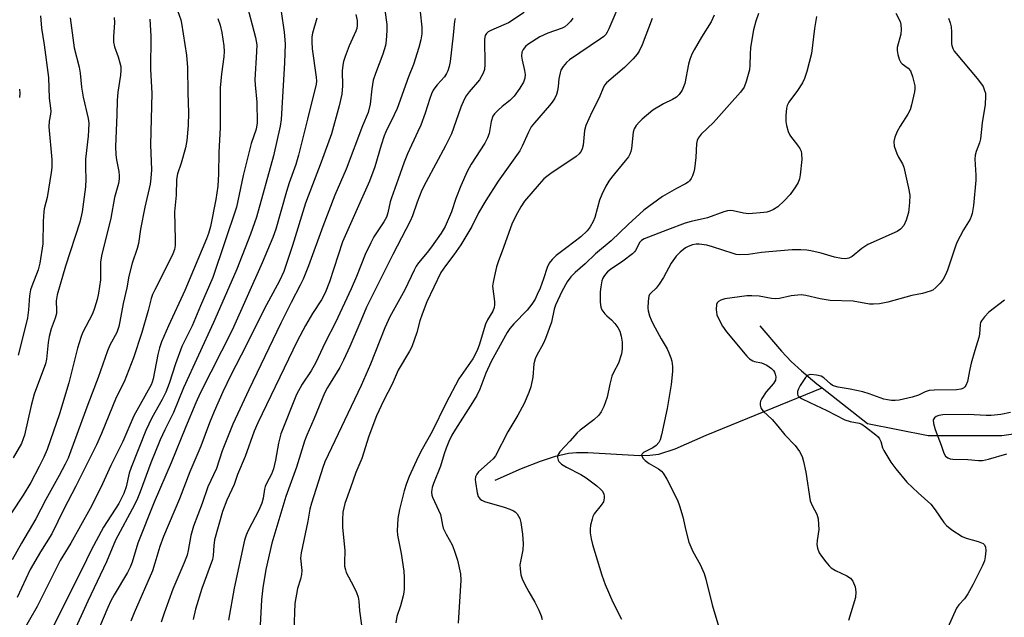
# Model space of a CAD drawing. Units: inches. Extents: x 1249771 to 1255771, y 589450 to 593451.
# Drawn here: x 1250231 to 1250512, y 592938 to 593109 of the extents above; entities that cross this region are included whole.
import ezdxf

# ---------------------------------------------------------------- set-up
doc = ezdxf.new("R2010")
doc.units = ezdxf.units.IN
doc.header["$MEASUREMENT"] = 0
doc.layers.add('HYDRO-Single Line Stream', color=4, linetype='Continuous')
doc.layers.add('Undefined', color=1, linetype='Continuous')

msp = doc.modelspace()

# ---------------------------------------------------------------- linework, layer by layer
at = {"layer": 'HYDRO-Single Line Stream'}
for points in [[(1250459.92, 593003.66), (1250472.89, 592993.52), (1250490.15, 592990.14), (1250511.19, 592990.1), (1250530.17, 592992.82), (1250538.25, 592995.94), (1250549.42, 592994.03), (1250559.06, 592992.09), (1250563.61, 592994.17), (1250574.44, 593000.86), (1250590.51, 593014.96), (1250602.12, 593020.65), (1250615.8, 593020.53), (1250630.53, 593017.38), (1250638.63, 593018.23), (1250644.91, 593023.86), (1250668.46, 593051.46), (1250686.26, 593070.39), (1250701.62, 593080.94), (1250725.2, 593079.4), (1250735.59, 593079.5)], [(1250442.15, 593021.41), (1250448.36, 593014.17), (1250451.1, 593011.2), (1250454.04, 593008.51), (1250458.41, 593004.85), (1250459.92, 593003.66)], [(1250366.63, 592977.36), (1250374.21, 592980.68), (1250379.55, 592982.8), (1250383.91, 592984.22), (1250387.57, 592985.04), (1250389.84, 592985.25), (1250393.05, 592985.25), (1250407.87, 592984.42), (1250410.79, 592984.49), (1250413.31, 592984.82), (1250418.01, 592986.34), (1250426.87, 592990.15), (1250459.92, 593003.66)]]:
    msp.add_lwpolyline(points, dxfattribs=at)
at = {"layer": 'Undefined'}
for points, elevation in [([(1250295.58, 593114.11), (1250298.26, 593103.61), (1250298.64, 593101.54), (1250298.62, 593099.52), (1250298.11, 593091.58), (1250298.17, 593090.18), (1250298.66, 593085.18), (1250298.73, 593079.3), (1250298.48, 593077.48), (1250297.06, 593073.42), (1250294.81, 593064.25), (1250292.88, 593055.21), (1250286.1, 593035.2), (1250282.57, 593027.06), (1250280.21, 593021.37), (1250277.28, 593015.45), (1250275.52, 593010.53), (1250273.69, 593004.92), (1250272.69, 593002.45), (1250271.69, 593000.41), (1250268.74, 592995.17), (1250266.99, 592991.49), (1250262.81, 592981.01), (1250262.31, 592979.4), (1250261.41, 592975.44), (1250260.73, 592973.59), (1250259.32, 592970.69), (1250254.97, 592963.97), (1250251.39, 592957.41), (1250248.74, 592951.85), (1250237.53, 592929.54)], 666), ([(1250402.99, 593115.32), (1250399.11, 593106.1), (1250398.62, 593105.12), (1250398.19, 593104.5), (1250397.64, 593103.95), (1250396.72, 593103.25), (1250387.83, 593097.28), (1250386.97, 593096.5), (1250386.04, 593095.34), (1250385.43, 593094.33), (1250385.16, 593093.54), (1250384.82, 593091.87), (1250384.67, 593089.62), (1250384.49, 593088.47), (1250384.15, 593087.34), (1250383.64, 593086.35), (1250382.89, 593085.16), (1250382.19, 593084.23), (1250377.87, 593079.31), (1250376.97, 593078.15), (1250376.13, 593076.6), (1250374.35, 593072.61), (1250373.67, 593071.34), (1250367.56, 593062.69), (1250363.97, 593057.16), (1250361.91, 593053.6), (1250360, 593049.77), (1250356.91, 593044.54), (1250354.87, 593041.64), (1250352.47, 593038.55), (1250351.15, 593036.59), (1250347.22, 593028.19), (1250345.81, 593024.71), (1250345.14, 593022.81), (1250344.28, 593019.45), (1250342.89, 593015.36), (1250342.27, 593014.17), (1250338.99, 593008.71), (1250337.24, 593004.73), (1250334.81, 593000.03), (1250332.82, 592995.68), (1250330.66, 592989.92), (1250328.64, 592983.54), (1250326.88, 592979.51), (1250325.42, 592975.16), (1250323.75, 592970.72), (1250323.19, 592968.22), (1250323.09, 592966.18), (1250323.16, 592963.83), (1250323.82, 592957.33), (1250323.67, 592953.89), (1250323.73, 592952.84), (1250323.94, 592951.82), (1250324.21, 592951.05), (1250326.28, 592947.16), (1250327.09, 592945.3), (1250327.58, 592943.95), (1250327.78, 592942.82), (1250327.97, 592940.11), (1250328.5, 592936.01)], 648), ([(1250276.03, 593111.35), (1250276.96, 593108.69), (1250277.21, 593107.69), (1250278.58, 593098.56), (1250278.88, 593095.08), (1250278.97, 593087.9), (1250279.19, 593082.25), (1250279.08, 593078.5), (1250278.67, 593074.27), (1250278.34, 593072.19), (1250277.11, 593067.78), (1250276.07, 593064.76), (1250275.73, 593063.16), (1250275.65, 593058.62), (1250275.23, 593053.89), (1250275.4, 593046.02), (1250275.35, 593044.3), (1250275.18, 593043.21), (1250274.74, 593041.91), (1250273.91, 593040.08), (1250269.54, 593031.68), (1250268.92, 593030.36), (1250268.55, 593029.18), (1250267.69, 593025.77), (1250265.85, 593019.46), (1250263.54, 593012.23), (1250260.82, 593005.4), (1250258.54, 593000.91), (1250254.37, 592990.67), (1250252.93, 592987.47), (1250247.04, 592975.66), (1250243.61, 592969.1), (1250240.17, 592962.04), (1250237.01, 592956.96), (1250234.06, 592951.85), (1250230.32, 592943.92)], 670), ([(1250305.61, 593111.08), (1250306.47, 593105.21), (1250306.75, 593101.88), (1250306.6, 593096.38), (1250305.66, 593080.27), (1250305.34, 593078.31), (1250303.4, 593069.91), (1250298.62, 593052.34), (1250296.92, 593047.54), (1250292.96, 593037.59), (1250291.37, 593033.81), (1250286.35, 593022.3), (1250277.8, 593003.67), (1250274.91, 592996.62), (1250272.41, 592991.74), (1250271.07, 592988.84), (1250268.46, 592982.32), (1250265.44, 592974.07), (1250264.68, 592972.17), (1250263.76, 592970.31), (1250258.34, 592960.29), (1250255.78, 592954.05), (1250250.48, 592942.83), (1250246.14, 592933.26)], 664), ([(1250335.17, 593111.45), (1250335.74, 593107.36), (1250335.81, 593105.62), (1250335.59, 593102.75), (1250335.34, 593101.34), (1250334.65, 593098.86), (1250332.54, 593093.35), (1250331.91, 593091.46), (1250331.47, 593088.99), (1250331.02, 593084.62), (1250330.43, 593082.24), (1250328.83, 593078.46), (1250324.12, 593066.04), (1250320.97, 593058.68), (1250317.48, 593049.68), (1250313.42, 593038.47), (1250311.88, 593034.7), (1250311.06, 593032.95), (1250308.49, 593028.05), (1250305.56, 593022.12), (1250296.38, 593003.16), (1250291.85, 592993.33), (1250289.53, 592987.61), (1250288.8, 592985.7), (1250287.14, 592980.72), (1250284.74, 592975.46), (1250283.07, 592970.75), (1250280.62, 592964.24), (1250279.82, 592961.53), (1250279.1, 592957.26), (1250278.78, 592955.94), (1250277.89, 592953.55), (1250274.73, 592946.26), (1250272.25, 592939.45), (1250271.39, 592936.87)], 658), ([(1250345.31, 593110.97), (1250345.79, 593106.6), (1250345.7, 593104.67), (1250345.44, 593103.02), (1250344.93, 593100.77), (1250343.41, 593095.93), (1250341.97, 593092.39), (1250338.71, 593083.41), (1250337.89, 593081.54), (1250335.52, 593076.75), (1250335.02, 593075.56), (1250334.13, 593072.9), (1250332.34, 593066.76), (1250330.84, 593062.67), (1250326.88, 593053.95), (1250323.12, 593045.39), (1250319.38, 593033.93), (1250318.21, 593030.84), (1250317.13, 593028.79), (1250314.59, 593024.89), (1250312.54, 593021.5), (1250310.15, 593017.06), (1250298.94, 592993.67), (1250297.92, 592991.36), (1250295.32, 592984.07), (1250293.15, 592978.93), (1250292.24, 592976.14), (1250290.16, 592971.69), (1250288.93, 592968.38), (1250286.64, 592960.3), (1250286.4, 592958.75), (1250286.23, 592955.86), (1250286.03, 592954.72), (1250282.95, 592946.47), (1250281.23, 592940.54), (1250280.56, 592937.57)], 656), ([(1250257.94, 593109.32), (1250258.08, 593107.91), (1250257.75, 593103.83), (1250257.82, 593102.27), (1250258.12, 593100.94), (1250259.1, 593098.13), (1250259.6, 593096.46), (1250259.85, 593095.34), (1250259.93, 593094.35), (1250259.82, 593092.94), (1250259.08, 593088.02), (1250258.84, 593085.69), (1250258.77, 593081.57), (1250258.32, 593072.52), (1250258.42, 593070.18), (1250258.64, 593068.76), (1250259.32, 593065.42), (1250259.44, 593064.23), (1250259.42, 593063.36), (1250259.19, 593061.95), (1250258.12, 593057.99), (1250257.02, 593052.06), (1250254.33, 593041.38), (1250254.13, 593039.51), (1250254.06, 593034.53), (1250253.51, 593030.67), (1250253.15, 593028.93), (1250252.42, 593026.43), (1250251.83, 593024.83), (1250248.99, 593019.39), (1250248.44, 593018.09), (1250247.54, 593015), (1250245.04, 593005.1), (1250242.38, 592996.28), (1250238.83, 592986.15), (1250237.88, 592983.88), (1250236.62, 592981.28), (1250234.23, 592976.72), (1250232, 592973.07), (1250228.73, 592968.05)], 674), ([(1250268.16, 593108.83), (1250268.45, 593104.03), (1250268.35, 593094.54), (1250268.75, 593087.74), (1250268.36, 593073.01), (1250268.6, 593065.88), (1250268.46, 593063.52), (1250268.25, 593061.78), (1250266.73, 593055.28), (1250265.53, 593048.99), (1250264.9, 593044.92), (1250264.53, 593043.49), (1250263.15, 593039.28), (1250262.14, 593035.55), (1250261.6, 593032.27), (1250260.51, 593027.8), (1250259.65, 593022.6), (1250259.36, 593021.23), (1250258.73, 593019.52), (1250256.76, 593015.85), (1250256.07, 593014.27), (1250253.39, 593006.64), (1250250.44, 592998.97), (1250245.67, 592985.73), (1250244.85, 592983.68), (1250244.03, 592981.92), (1250242.33, 592978.65), (1250238.48, 592971.82), (1250235.63, 592966.33), (1250231.52, 592959.4), (1250228.85, 592954.63)], 672), ([(1250245.43, 593109.24), (1250246.61, 593100.67), (1250247.99, 593095.17), (1250248.25, 593093.48), (1250248.69, 593089.47), (1250249.16, 593086.63), (1250250.58, 593080.54), (1250250.73, 593079.19), (1250250.69, 593077.22), (1250250.56, 593075.5), (1250249.78, 593068.98), (1250249.77, 593066.5), (1250249.91, 593063.19), (1250249.83, 593061.01), (1250248.9, 593053.9), (1250248.21, 593051), (1250244.09, 593038.42), (1250241.75, 593030.24), (1250241.48, 593028.56), (1250241.56, 593025.73), (1250241.49, 593024.88), (1250241.15, 593023.56), (1250239.99, 593020.51), (1250239.44, 593018.32), (1250239.16, 593016.61), (1250238.67, 593011.86), (1250238.39, 593010.51), (1250235.18, 593001.92), (1250234.33, 592998.69), (1250232.4, 592990.18), (1250232.07, 592989.11), (1250231.52, 592987.79), (1250229.19, 592983.71)], 676), ([(1250237.01, 593109.85), (1250237.24, 593106.35), (1250238, 593101.51), (1250239.28, 593092.25), (1250239.44, 593086.38), (1250239.85, 593083.49), (1250239.9, 593082.61), (1250239.82, 593081.75), (1250239.44, 593079.76), (1250239.38, 593078.12), (1250240.2, 593068.86), (1250240.23, 593066.57), (1250240.05, 593065.14), (1250238.86, 593058.02), (1250238.54, 593056.56), (1250238.02, 593054.77), (1250237.88, 593053.9), (1250237.69, 593051.24), (1250237.6, 593044.82), (1250236.78, 593039.23), (1250236.31, 593037.38), (1250234.48, 593032.73), (1250234.13, 593031.64), (1250233.86, 593029.93), (1250233.59, 593025.95), (1250233.22, 593023.65), (1250231.69, 593017.1), (1250230.56, 593012.98)], 678), ([(1250287.55, 593109.03), (1250288.26, 593107.16), (1250288.69, 593105.07), (1250289.23, 593101.24), (1250289.37, 593099.65), (1250289.31, 593098.16), (1250288.63, 593093.25), (1250288.26, 593089.3), (1250288.18, 593086.46), (1250288.26, 593077.93), (1250287.84, 593070.83), (1250287.7, 593064.79), (1250287.51, 593061.22), (1250287.02, 593057.41), (1250285.51, 593049.68), (1250284.89, 593047.69), (1250284.33, 593046.19), (1250278.16, 593031.46), (1250273.5, 593021.36), (1250271.53, 593016.81), (1250270.96, 593015.14), (1250270.46, 593013.25), (1250269.11, 593006.28), (1250268.83, 593005.27), (1250268.51, 593004.51), (1250263.56, 592995.73), (1250260.42, 592988.39), (1250257.03, 592981.53), (1250254.16, 592975.31), (1250251.15, 592969.3), (1250245.58, 592959.34), (1250242.62, 592954.48), (1250236.05, 592941.28), (1250231.69, 592933.75)], 668), ([(1250315.79, 593109.16), (1250314.55, 593104.92), (1250314.39, 593103.81), (1250314.35, 593102.39), (1250314.48, 593100.39), (1250315.62, 593092.32), (1250315.68, 593091.17), (1250315.62, 593090.36), (1250313.17, 593080.34), (1250310.56, 593070.11), (1250309.77, 593067.45), (1250307.94, 593062.16), (1250307.16, 593059.67), (1250304.13, 593048.97), (1250303.29, 593046.63), (1250300.24, 593039.35), (1250291.67, 593020.18), (1250282.56, 593002.19), (1250281.27, 592999.41), (1250278.33, 592992.38), (1250274.28, 592982.28), (1250269.37, 592971.08), (1250264.77, 592959.34), (1250263.11, 592953.97), (1250262.59, 592952.55), (1250261.82, 592951.04), (1250258, 592944.68), (1250257.04, 592942.91), (1250256.19, 592941.07), (1250252.8, 592932.92)], 662), ([(1250326.91, 593110.17), (1250327.29, 593108.47), (1250327.34, 593107.05), (1250327.19, 593106.22), (1250326.94, 593105.41), (1250325.04, 593101.23), (1250323.84, 593098.21), (1250323.39, 593096.81), (1250323.2, 593095.73), (1250323.06, 593094.09), (1250323.1, 593089.84), (1250322.88, 593087.47), (1250322.16, 593084.11), (1250319.95, 593076.19), (1250317, 593068.03), (1250312.55, 593056.38), (1250308.83, 593044.35), (1250306.39, 593036.92), (1250305.11, 593034.26), (1250300.75, 593026.1), (1250295.64, 593015.76), (1250291.28, 593007.3), (1250288.97, 593002.52), (1250286.53, 592996.92), (1250285.19, 592993.67), (1250282.71, 592987.04), (1250279.58, 592979.77), (1250276.67, 592972.02), (1250272.1, 592961.33), (1250271.05, 592958.43), (1250269.62, 592953.64), (1250268.88, 592951.52), (1250263.66, 592939.52), (1250262.7, 592937.16)], 660), ([(1250355.27, 593109.07), (1250355.09, 593108.27), (1250354.72, 593104.32), (1250353.83, 593096.76), (1250353.56, 593095.41), (1250353.17, 593094.11), (1250352.82, 593093.37), (1250352.18, 593092.44), (1250350.09, 593090.18), (1250349.42, 593089.33), (1250348.99, 593088.65), (1250348.49, 593087.58), (1250347.99, 593086.2), (1250346.72, 593082.03), (1250345.45, 593078.68), (1250344.63, 593076.78), (1250341.62, 593070.45), (1250340.69, 593068.11), (1250339.03, 593063.26), (1250337.07, 593057.94), (1250336.75, 593056.78), (1250336.09, 593053.67), (1250335.65, 593052.38), (1250334.92, 593051.1), (1250332.1, 593046.79), (1250331.16, 593045.05), (1250329.61, 593041.71), (1250327.13, 593035.47), (1250325.59, 593031.91), (1250321.1, 593022.3), (1250318.15, 593016.64), (1250315.55, 593010.93), (1250314.22, 593008.54), (1250311.57, 593004.7), (1250310.01, 593001.82), (1250305.57, 592990.58), (1250304.86, 592987.92), (1250304.02, 592983.06), (1250303.44, 592980.61), (1250302.87, 592979.1), (1250301.53, 592976.64), (1250301.07, 592975.6), (1250300.88, 592974.75), (1250300.51, 592972.2), (1250300.09, 592970.78), (1250299.23, 592968.77), (1250296.18, 592962.99), (1250295.62, 592961.64), (1250295.17, 592960.22), (1250292.22, 592946.56), (1250290.62, 592937.44)], 654), ([(1250374.91, 593110.81), (1250370.46, 593107.85), (1250369.15, 593107.21), (1250365.4, 593105.65), (1250364.66, 593105.26), (1250364.16, 593104.83), (1250363.83, 593104.19), (1250363.61, 593103.21), (1250363.74, 593095.95), (1250363.6, 593094.52), (1250363.25, 593093.5), (1250362.23, 593091.56), (1250359.22, 593088.11), (1250358.36, 593086.96), (1250357.8, 593086), (1250356.85, 593083.73), (1250354.81, 593077.82), (1250354.17, 593076.16), (1250352.52, 593072.72), (1250346.95, 593062.42), (1250345.77, 593060.09), (1250344.39, 593056.71), (1250343.1, 593052.79), (1250342.46, 593051.26), (1250337.5, 593041.76), (1250330.01, 593026.68), (1250328.31, 593022.85), (1250325.23, 593015.49), (1250323.41, 593011.58), (1250322.31, 593009.47), (1250318.84, 593003.83), (1250317.98, 593002.16), (1250314.97, 592994.75), (1250312.93, 592990.22), (1250312.26, 592988.5), (1250309.97, 592981.07), (1250306.96, 592972.7), (1250302.93, 592959.37), (1250301.28, 592951.85), (1250300.39, 592946.61), (1250300.05, 592943.25), (1250299.56, 592934.15)], 652), ([(1250388.81, 593109.17), (1250388.15, 593108.23), (1250387.38, 593107.4), (1250386.51, 593106.69), (1250385.73, 593106.28), (1250381.71, 593104.9), (1250379.44, 593103.82), (1250375.94, 593101.66), (1250375.29, 593101.09), (1250374.61, 593100.2), (1250374.28, 593099.45), (1250374.22, 593098.33), (1250374.38, 593097.17), (1250375.06, 593094.22), (1250375.21, 593093.09), (1250375.09, 593092.02), (1250374.7, 593090.94), (1250373.72, 593089.17), (1250372.06, 593086.9), (1250370.84, 593085.69), (1250368.67, 593083.94), (1250367.55, 593082.94), (1250366.52, 593081.88), (1250366.04, 593081.18), (1250365.49, 593079.69), (1250364.91, 593076.21), (1250364.51, 593075.01), (1250363.67, 593073.49), (1250359.81, 593067.51), (1250358.64, 593065.42), (1250356.83, 593061.31), (1250355.43, 593057.7), (1250354.17, 593053.93), (1250352.36, 593049.71), (1250351.26, 593047.83), (1250348.48, 593043.96), (1250347.23, 593042.3), (1250344.84, 593039.4), (1250344.13, 593038.39), (1250343.52, 593037.26), (1250340.85, 593031.69), (1250336.63, 593024), (1250335.21, 593020.83), (1250331.1, 593010.47), (1250328.47, 593004.33), (1250318.07, 592982.55), (1250317.48, 592980.96), (1250314.25, 592970.8), (1250313.84, 592969.12), (1250313.19, 592965.67), (1250311.29, 592956.59), (1250311.18, 592955.07), (1250311.51, 592951.57), (1250311.46, 592950.45), (1250311.17, 592949.13), (1250310.28, 592946.45), (1250309.49, 592942.13), (1250309.23, 592934.34)], 650), ([(1250411.46, 593109.09), (1250408.56, 593101.52), (1250407.73, 593099.78), (1250407.18, 593098.88), (1250406.06, 593097.59), (1250403.58, 593095.09), (1250398.45, 593090.73), (1250397.91, 593090.11), (1250397.53, 593089.47), (1250396.35, 593086.45), (1250394.21, 593082.31), (1250392.52, 593078.5), (1250392.18, 593077.07), (1250391.73, 593072.93), (1250391.48, 593071.89), (1250391.18, 593071.17), (1250390.6, 593070.41), (1250389.73, 593069.67), (1250382.53, 593064.87), (1250381.39, 593064.03), (1250380.56, 593063.28), (1250379.21, 593061.8), (1250375.05, 593056.92), (1250373.97, 593055.33), (1250372.54, 593052.79), (1250371.46, 593050.43), (1250368.67, 593042.68), (1250367.58, 593039.89), (1250367.08, 593038.21), (1250366.43, 593035.61), (1250366.05, 593033.87), (1250365.95, 593032.72), (1250366.49, 593028.29), (1250366.5, 593027.42), (1250366.39, 593026.57), (1250365.99, 593025.59), (1250364.47, 593023.13), (1250363.86, 593021.85), (1250362.1, 593015.84), (1250361.66, 593014.59), (1250361.1, 593013.37), (1250360.28, 593011.98), (1250356.34, 593006.26), (1250352.55, 592999.2), (1250348.7, 592991.22), (1250345.8, 592986.16), (1250344.74, 592984.04), (1250342.13, 592978.42), (1250341.37, 592976.41), (1250340.75, 592974.32), (1250339.39, 592969.03), (1250338.94, 592966.4), (1250338.76, 592964.66), (1250338.72, 592962.98), (1250338.8, 592961.71), (1250339.84, 592956.44), (1250340.57, 592951.41), (1250340.67, 592949.62), (1250340.7, 592946.34), (1250340.64, 592945.45), (1250340.42, 592944.33), (1250339.65, 592941.54), (1250338.62, 592938.5), (1250338.33, 592936.67)], 646), ([(1250429.15, 593109.98), (1250428.3, 593108.1), (1250425.51, 593103.7), (1250423.45, 593100.15), (1250422.8, 593098.87), (1250422.22, 593097.34), (1250421.81, 593096.01), (1250420.74, 593090.48), (1250419.98, 593088.63), (1250419.18, 593087.42), (1250418.37, 593086.61), (1250417.23, 593085.94), (1250414.64, 593084.74), (1250411.64, 593082.88), (1250408.58, 593080.37), (1250407.79, 593079.58), (1250406.9, 593078.51), (1250406.31, 593077.59), (1250406, 593076.66), (1250405.52, 593071.98), (1250405.36, 593071.11), (1250405.09, 593070.32), (1250404.67, 593069.58), (1250403.78, 593068.42), (1250399.83, 593063.75), (1250399.06, 593062.62), (1250398.23, 593061.23), (1250397.06, 593058.85), (1250396.38, 593057.2), (1250395.14, 593052.25), (1250394.66, 593051.19), (1250393.8, 593049.66), (1250392.93, 593048.53), (1250391.08, 593046.82), (1250387.14, 593043.74), (1250384.06, 593041.46), (1250382.91, 593040.32), (1250382.09, 593039.26), (1250381.49, 593038.02), (1250380.43, 593034.76), (1250379.48, 593032.14), (1250378.69, 593030.31), (1250378.04, 593029.04), (1250377.14, 593027.61), (1250375.82, 593025.85), (1250371.96, 593021.95), (1250370.86, 593020.61), (1250370.08, 593019.45), (1250365.51, 593011.21), (1250363.97, 593007.87), (1250362.26, 593003.29), (1250361.4, 593001.51), (1250360.22, 592999.52), (1250355.33, 592991.88), (1250354.34, 592990.15), (1250353.48, 592988.35), (1250352.71, 592986.47), (1250352.12, 592984.84), (1250351.11, 592981.31), (1250349.05, 592976.41), (1250348.67, 592975.3), (1250348.56, 592974.74), (1250348.53, 592973.9), (1250348.64, 592973.07), (1250348.8, 592972.53), (1250351.03, 592967.54), (1250351.27, 592966.62), (1250351.61, 592964.48), (1250351.86, 592963.69), (1250352.71, 592961.91), (1250354.37, 592958.87), (1250354.98, 592957.38), (1250355.91, 592954.56), (1250356.82, 592950.66), (1250356.88, 592948.83), (1250356.07, 592936.53)], 644), ([(1250441.82, 593110.47), (1250441.06, 593108.32), (1250440.39, 593105.84), (1250439.54, 593100.82), (1250439.37, 593098.91), (1250439.34, 593095.76), (1250439.21, 593094.42), (1250438.28, 593091.07), (1250437.66, 593089.47), (1250436.63, 593088.07), (1250433.55, 593084.52), (1250428.9, 593079.39), (1250425.46, 593076.06), (1250424.56, 593074.94), (1250424.26, 593074.25), (1250424.09, 593073.45), (1250423.95, 593069.43), (1250423.55, 593066.16), (1250423.33, 593065.3), (1250422.92, 593064.22), (1250422.55, 593063.45), (1250422.09, 593062.74), (1250421.69, 593062.35), (1250420.99, 593061.86), (1250418.35, 593060.56), (1250414.38, 593058.25), (1250409.05, 593054.43), (1250404.6, 593050.3), (1250399.73, 593045.59), (1250395.25, 593041.88), (1250392.37, 593039.05), (1250389.46, 593036.63), (1250388.27, 593035.33), (1250387.19, 593033.95), (1250385.65, 593031.14), (1250383.88, 593027.25), (1250383.53, 593026.14), (1250382.69, 593022.45), (1250381.02, 593017.78), (1250380.31, 593016.29), (1250378.51, 593013.06), (1250378.05, 593012.02), (1250377.73, 593010.59), (1250377.38, 593006.76), (1250376.85, 593003.95), (1250376.3, 593002.34), (1250374.9, 592999.2), (1250373.14, 592995.91), (1250370.27, 592991.11), (1250366.74, 592984.32), (1250366.05, 592983.44), (1250365.25, 592982.64), (1250361.91, 592979.75), (1250361.4, 592979.07), (1250361.09, 592978.3), (1250361, 592977.52), (1250361.04, 592976.76), (1250361.49, 592973.75), (1250361.81, 592972.72), (1250362.41, 592971.92), (1250362.84, 592971.62), (1250363.63, 592971.28), (1250369.27, 592969.61), (1250370.89, 592969.07), (1250371.92, 592968.65), (1250372.37, 592968.36), (1250372.9, 592967.79), (1250373.68, 592966.39), (1250373.96, 592965.33), (1250374.44, 592961.92), (1250374.63, 592959.24), (1250374.53, 592957.48), (1250373.74, 592953.22), (1250373.76, 592952.07), (1250374.02, 592950.35), (1250374.38, 592949.24), (1250375.14, 592947.64), (1250376.23, 592945.54), (1250377.97, 592942.52), (1250379.1, 592940.23), (1250379.78, 592938.68), (1250380.05, 592937.61)], 642), ([(1250458.36, 593109.62), (1250458.1, 593108.51), (1250457.72, 593106.25), (1250456.86, 593099.03), (1250455.52, 593093.9), (1250454.92, 593091.93), (1250454.29, 593090.67), (1250452.94, 593088.52), (1250450.44, 593085.21), (1250449.97, 593084.24), (1250449.76, 593083.44), (1250449.57, 593081.43), (1250449.57, 593079.7), (1250449.79, 593078.53), (1250450.28, 593076.81), (1250450.61, 593075.99), (1250450.91, 593075.49), (1250452.92, 593072.92), (1250453.55, 593071.98), (1250453.91, 593071.24), (1250454.09, 593070.5), (1250454.11, 593068.83), (1250453.68, 593064.46), (1250453.48, 593063.32), (1250453.06, 593062.24), (1250452.3, 593061.03), (1250450.77, 593058.9), (1250449.14, 593057.06), (1250447.29, 593055.35), (1250446.04, 593054.56), (1250444.98, 593054.06), (1250444.15, 593053.83), (1250443.31, 593053.7), (1250439.02, 593053.34), (1250437.48, 593053.52), (1250434.53, 593054.23), (1250433.73, 593054.29), (1250432.95, 593054.2), (1250431.85, 593053.87), (1250427.19, 593052.15), (1250422.53, 593051.18), (1250420.84, 593050.71), (1250415.8, 593048.82), (1250409.12, 593046.19), (1250408.43, 593045.74), (1250407.93, 593045.22), (1250406.69, 593042.92), (1250406.4, 593042.51), (1250405.81, 593041.91), (1250403.06, 593039.84), (1250399.55, 593037.46), (1250398.68, 593036.78), (1250398.12, 593036.16), (1250397.65, 593035.48), (1250397.4, 593034.99), (1250397.13, 593034.19), (1250396.79, 593032.52), (1250396.61, 593031.09), (1250396.61, 593028.17), (1250396.76, 593026.75), (1250397.07, 593025.98), (1250397.91, 593024.84), (1250398.53, 593024.23), (1250399.88, 593023.11), (1250400.83, 593022.07), (1250401.64, 593020.92), (1250402.18, 593019.86), (1250402.65, 593018.45), (1250402.93, 593016.72), (1250402.91, 593014.79), (1250402.69, 593013.43), (1250401.81, 593010.76), (1250400.4, 593008.06), (1250399.98, 593007), (1250399.33, 593004.75), (1250398.63, 593001.07), (1250397.63, 592998.4), (1250396.91, 592996.85), (1250396.22, 592995.95), (1250394.78, 592994.55), (1250390.9, 592991.61), (1250390.05, 592990.85), (1250388, 592988.5), (1250385.12, 592985.43), (1250384.53, 592984.52), (1250384.44, 592983.81), (1250384.62, 592983.1), (1250384.87, 592982.67), (1250385.63, 592981.94), (1250387.01, 592981.03), (1250391.11, 592978.93), (1250392.58, 592978.01), (1250395.62, 592975.74), (1250396.74, 592974.81), (1250397.27, 592974.2), (1250397.68, 592973.34), (1250397.78, 592972.83), (1250397.78, 592972.27), (1250397.52, 592971.18), (1250396.94, 592970.23), (1250394.94, 592967.77), (1250394.57, 592967.02), (1250394.3, 592966.21), (1250393.88, 592964.55), (1250393.72, 592963.42), (1250393.76, 592962.31), (1250394.01, 592960.65), (1250394.45, 592958.96), (1250397.13, 592950.29), (1250398.06, 592947.59), (1250400.19, 592942.51), (1250402.71, 592937.67)], 640), ([(1250480.92, 593110.63), (1250482.15, 593108.16), (1250482.41, 593107.36), (1250482.49, 593105.97), (1250482.37, 593104.57), (1250481.37, 593100.77), (1250481.37, 593099.94), (1250481.55, 593098.82), (1250481.91, 593097.45), (1250482.39, 593096.49), (1250482.77, 593096.13), (1250484.49, 593094.88), (1250485.14, 593094.1), (1250485.74, 593092.47), (1250486.35, 593089.89), (1250486.39, 593089.02), (1250486.28, 593088.16), (1250485.41, 593084.42), (1250485, 593083.01), (1250484.36, 593081.73), (1250482.17, 593078.3), (1250481.35, 593076.79), (1250480.65, 593075.23), (1250480.41, 593073.94), (1250480.52, 593072.62), (1250481.21, 593070.51), (1250481.68, 593069.52), (1250482.84, 593067.64), (1250483.28, 593066.61), (1250484.56, 593060.63), (1250484.91, 593058.62), (1250484.88, 593056.61), (1250484.54, 593053.73), (1250483.88, 593051.53), (1250483.2, 593049.97), (1250482.28, 593048.92), (1250481.35, 593048.27), (1250472.94, 593044.59), (1250471.22, 593043.45), (1250468.49, 593041.17), (1250467.56, 593040.73), (1250466.57, 593040.5), (1250465.46, 593040.57), (1250463.5, 593040.97), (1250459.61, 593042.09), (1250456.75, 593042.76), (1250455.6, 593042.95), (1250453.82, 593043.06), (1250451.35, 593043.04), (1250444.77, 593042.52), (1250442.68, 593042.32), (1250438.88, 593041.76), (1250436.27, 593041.64), (1250435.41, 593041.77), (1250434.56, 593042), (1250428.64, 593043.95), (1250427.03, 593044.37), (1250424.86, 593044.68), (1250424.02, 593044.66), (1250422.97, 593044.45), (1250421.71, 593044.01), (1250421, 593043.61), (1250419.45, 593042.39), (1250418.25, 593041.23), (1250416.83, 593039.26), (1250414.67, 593035.18), (1250413.45, 593033.23), (1250412.57, 593032.1), (1250411.04, 593030.71), (1250410.73, 593030.29), (1250410.53, 593029.81), (1250410.31, 593028.45), (1250410.24, 593026.47), (1250410.35, 593025.62), (1250410.72, 593024.23), (1250411.13, 593023.14), (1250411.78, 593021.83), (1250413.99, 593017.7), (1250415.7, 593014.83), (1250416.24, 593013.68), (1250416.75, 593012.29), (1250417.02, 593011.26), (1250417.21, 593009.83), (1250417.26, 593008.39), (1250416.85, 593004.69), (1250415.76, 592997.82), (1250414.09, 592990.31), (1250413.7, 592988.9), (1250413.31, 592988.14), (1250412.58, 592987.25), (1250411.66, 592986.61), (1250409, 592985.28), (1250408.58, 592984.85), (1250408.45, 592984.52), (1250408.46, 592984.31), (1250408.76, 592983.67), (1250409.49, 592982.94), (1250410.6, 592982.16), (1250413.26, 592980.57), (1250414.07, 592979.92), (1250414.6, 592979.37), (1250415.66, 592977.66), (1250418.71, 592971.7), (1250419.29, 592970.02), (1250420.21, 592966.9), (1250421.03, 592962.96), (1250421.9, 592959.69), (1250423.06, 592956.98), (1250425.15, 592953.28), (1250426.28, 592950.78), (1250426.75, 592949.15), (1250428.54, 592941.8), (1250431.62, 592931.61)], 638), ([(1250495.94, 593109.11), (1250496.48, 593107.79), (1250496.69, 593106.66), (1250496.81, 593105.21), (1250496.83, 593101.87), (1250496.91, 593101.33), (1250497.18, 593100.52), (1250497.62, 593099.77), (1250498.16, 593099.06), (1250504.17, 593091.97), (1250505.42, 593090.37), (1250505.85, 593089.63), (1250506.27, 593088.56), (1250506.49, 593087.72), (1250506.57, 593086.87), (1250506.39, 593084.57), (1250505.57, 593079.31), (1250505.14, 593074.76), (1250504.81, 593073.63), (1250503.86, 593071.15), (1250503.59, 593070.05), (1250503.53, 593068.93), (1250503.76, 593064.41), (1250503.75, 593062.97), (1250503.07, 593055.7), (1250502.7, 593053.44), (1250502.47, 593052.61), (1250502.14, 593051.82), (1250500.3, 593048.81), (1250498.37, 593045.13), (1250497.96, 593044.08), (1250495.71, 593037.23), (1250495.15, 593035.93), (1250494.48, 593034.74), (1250493.6, 593033.6), (1250492.39, 593032.32), (1250491.49, 593031.6), (1250490.75, 593031.25), (1250488.58, 593030.62), (1250485.5, 593030.01), (1250478.64, 593028.11), (1250476.34, 593027.69), (1250474.61, 593027.55), (1250473.46, 593027.56), (1250468.75, 593028.4), (1250462.21, 593028.62), (1250459.38, 593029.13), (1250455.28, 593030.05), (1250453.92, 593030.2), (1250451.08, 593029.98), (1250447.74, 593029.22), (1250446.63, 593029.07), (1250445.47, 593029.19), (1250441.95, 593029.87), (1250439.87, 593029.97), (1250438.42, 593029.91), (1250432.13, 593029.11), (1250431.04, 593028.71), (1250430.33, 593028.29), (1250429.99, 593027.92), (1250429.8, 593027.45), (1250429.72, 593026.03), (1250429.91, 593024.57), (1250430.45, 593023.28), (1250431.54, 593021.29), (1250432.69, 593019.64), (1250438.42, 593012.75), (1250439.21, 593011.93), (1250440.14, 593011.36), (1250440.68, 593011.19), (1250442.65, 593010.82), (1250444.11, 593010.18), (1250445.44, 593009.24), (1250446.03, 593008.63), (1250446.35, 593008.14), (1250446.56, 593007.63), (1250446.71, 593006.81), (1250446.6, 593005.9), (1250446.03, 593004.98), (1250443.97, 593002.57), (1250442.72, 593000.62), (1250442.39, 592999.85), (1250442.28, 592999.32), (1250442.3, 592998.77), (1250442.49, 592997.97), (1250442.74, 592997.49), (1250443.1, 592997.06), (1250445.64, 592994.67), (1250447.32, 592992.75), (1250449.28, 592990.28), (1250452.22, 592987.28), (1250453.46, 592985.53), (1250454.25, 592984.07), (1250454.64, 592982.7), (1250455.25, 592979.6), (1250456.56, 592971.44), (1250457.07, 592970.12), (1250458.38, 592967.64), (1250458.76, 592966.33), (1250458.94, 592964.68), (1250458.98, 592963.29), (1250458.53, 592960.11), (1250458.46, 592958.96), (1250458.64, 592957.92), (1250459.09, 592956.67), (1250459.72, 592955.69), (1250460.98, 592954.06), (1250461.92, 592952.94), (1250462.54, 592952.34), (1250463.78, 592951.61), (1250466.98, 592950.11), (1250468.06, 592949.38), (1250468.72, 592948.52), (1250469.36, 592946.94), (1250469.57, 592945.54), (1250469.44, 592943.84), (1250467.44, 592937.37)], 636), ([(1250230.96, 593088.87), (1250231.05, 593087.72), (1250230.95, 593086.54)], 680), ([(1250511.98, 593028.72), (1250507.5, 593025.27), (1250506.27, 593024), (1250505.4, 593022.84), (1250505.15, 593022.33), (1250505.01, 593021.8), (1250504.78, 593018.97), (1250504.63, 593018.02), (1250503.47, 593014.36), (1250502.48, 593010.71), (1250502.07, 593009.02), (1250501.41, 593005.52), (1250500.89, 593004.33), (1250500.59, 593003.94), (1250500.22, 593003.64), (1250499.52, 593003.35), (1250498.28, 593003.15), (1250491.89, 593003.01), (1250490.42, 593002.9), (1250489.35, 593002.58), (1250487.41, 593001.6), (1250485.64, 593001.06), (1250481.89, 593000.18), (1250480.72, 593000.06), (1250479.75, 593000.08), (1250478.62, 593000.23), (1250477.5, 593000.48), (1250473.38, 593002.03), (1250471.54, 593002.59), (1250467.9, 593003.32), (1250464.51, 593003.89), (1250463.41, 593004.16), (1250462.93, 593004.38), (1250462.27, 593004.81), (1250460.41, 593006.52), (1250459.66, 593007), (1250458.34, 593007.36), (1250456.71, 593007.5), (1250455.98, 593007.35), (1250455.56, 593007.05), (1250455.18, 593006.64), (1250453.69, 593004.38), (1250453.2, 593003.43), (1250452.94, 593002.68), (1250452.87, 593001.94), (1250453, 593001.55), (1250453.39, 593001.11), (1250454.09, 593000.65), (1250456.4, 592999.48), (1250461.29, 592997.28), (1250466.41, 592994.57), (1250467.91, 592994.07), (1250470.48, 592993.61), (1250471.25, 592993.32), (1250472.32, 592992.6), (1250475.29, 592990.27), (1250475.93, 592989.68), (1250476.33, 592989.18), (1250476.69, 592988.41), (1250477.17, 592986.6), (1250477.53, 592985.8), (1250479.57, 592982.51), (1250480.91, 592980.55), (1250484.12, 592976.81), (1250487.37, 592973.73), (1250490.95, 592970.47), (1250492.16, 592968.92), (1250494.64, 592965.3), (1250495.38, 592964.4), (1250496.97, 592963.16), (1250499.9, 592961.25), (1250500.98, 592960.81), (1250504.41, 592959.87), (1250505.39, 592959.52), (1250505.83, 592959.29), (1250506.18, 592958.97), (1250506.52, 592958.34), (1250506.61, 592957.24), (1250506.44, 592955.5), (1250506.21, 592954.39), (1250505.67, 592953.06), (1250502.91, 592947.46), (1250501.47, 592944.94), (1250500.5, 592943.5), (1250498.95, 592941.83), (1250498.27, 592940.87), (1250495.81, 592935.29)], 634), ([(1250513.68, 592996.65), (1250510.87, 592996.08), (1250508.11, 592995.8), (1250506.69, 592995.8), (1250501.63, 592996.1), (1250494.33, 592996.03), (1250493.26, 592995.85), (1250492.49, 592995.53), (1250491.94, 592995.11), (1250491.64, 592994.53), (1250491.7, 592993.49), (1250492.13, 592991.81), (1250493.85, 592987.38), (1250494.62, 592985.05), (1250495.13, 592984.17), (1250495.74, 592983.72), (1250496.47, 592983.44), (1250497.25, 592983.33), (1250501.48, 592983.23), (1250504.57, 592982.98), (1250505.67, 592982.98), (1250507.35, 592983.33), (1250512.61, 592984.86)], 632)]:
    msp.add_lwpolyline(points, dxfattribs=dict(at, elevation=elevation))

doc.saveas('drawing.dxf')
